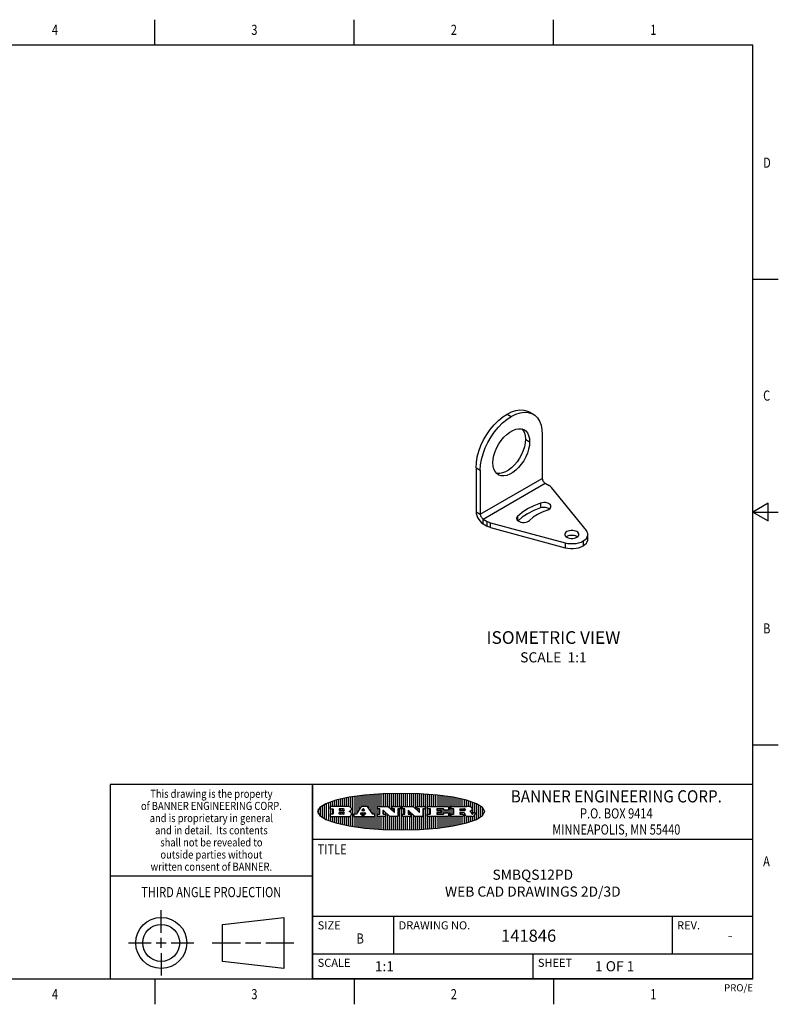
# Model space of a CAD drawing. Units: inches. Extents: x 0.4 to 16.6, y 0.6 to 10.4.
# Drawn here: x 9.1 to 16.6, y 0.6 to 10.4 of the extents above; entities that cross this region are included whole.
import ezdxf
from ezdxf.enums import TextEntityAlignment as Align

# ---------------------------------------------------------------- set-up
doc = ezdxf.new("R2010")
doc.units = ezdxf.units.IN
doc.header["$LTSCALE"] = 0.935
doc.header["$MEASUREMENT"] = 0
doc.layers.get('0').update_dxf_attribs({"linetype": 'CONTINUOUS'})
doc.layers.add('AXIS_COSMETIC_THREADS', color=7, linetype='CONTINUOUS')
doc.layers.add('NOTES', color=7, linetype='CONTINUOUS')

# ---------------------------------------------------------------- blocks, each defined once
blk = doc.blocks.new('BANNER_LOGO_TITLEBLOCK_BL0', base_point=(12.9047, 2.5404))
at = {"color": 2, "linetype": 'CONTINUOUS'}
for p, q in [((12.1887, 2.4511), (12.1887, 2.6297)), ((12.2087, 2.592), (12.2087, 2.6372)), ((12.2287, 2.592), (12.2287, 2.6435)), ((12.2487, 2.592), (12.2487, 2.6497)), ((12.2687, 2.592), (12.2687, 2.655)), ((12.2887, 2.592), (12.2887, 2.6603)), ((12.3087, 2.592), (12.3087, 2.6649)), ((12.3287, 2.592), (12.3287, 2.6694)), ((12.3487, 2.592), (12.3487, 2.6734)), ((12.3687, 2.592), (12.3687, 2.6773)), ((12.3887, 2.5896), (12.3887, 2.681)), ((12.4087, 2.5791), (12.4087, 2.6843)), ((12.4287, 2.3932), (12.4287, 2.6876)), ((12.4487, 2.516), (12.4487, 2.6904)), ((12.4687, 2.5238), (12.4687, 2.6929)), ((12.4887, 2.5553), (12.4887, 2.6954)), ((12.5087, 2.5869), (12.5087, 2.698)), ((12.5287, 2.592), (12.5287, 2.7005)), ((12.5487, 2.592), (12.5487, 2.703)), ((12.5687, 2.592), (12.5687, 2.7048)), ((12.5887, 2.566), (12.5887, 2.7064)), ((12.6087, 2.5351), (12.6087, 2.7081)), ((12.6287, 2.516), (12.6287, 2.7097)), ((12.6487, 2.3694), (12.6487, 2.7114)), ((12.6687, 2.3677), (12.6687, 2.713)), ((12.6887, 2.592), (12.6887, 2.7142)), ((12.7087, 2.592), (12.7087, 2.7151)), ((12.7287, 2.592), (12.7287, 2.716)), ((12.7487, 2.592), (12.7487, 2.7169)), ((12.7687, 2.592), (12.7687, 2.7178)), ((12.7887, 2.5778), (12.7887, 2.7186)), ((12.8087, 2.5587), (12.8087, 2.7194)), ((12.8287, 2.592), (12.8287, 2.7196)), ((12.8487, 2.592), (12.8487, 2.7198)), ((12.8687, 2.592), (12.8687, 2.7199)), ((12.8887, 2.592), (12.8887, 2.7201)), ((12.9087, 2.3605), (12.9087, 2.7203)), ((12.9287, 2.592), (12.9287, 2.7205)), ((12.9487, 2.592), (12.9487, 2.7203)), ((12.9687, 2.592), (12.9687, 2.7197)), ((12.9887, 2.592), (12.9887, 2.7192)), ((13.0087, 2.592), (13.0087, 2.7187)), ((13.0287, 2.5857), (13.0287, 2.7181)), ((13.0487, 2.5666), (13.0487, 2.7176)), ((13.0687, 2.592), (13.0687, 2.7171)), ((13.0887, 2.592), (13.0887, 2.7159)), ((13.1087, 2.592), (13.1087, 2.7146)), ((13.1287, 2.592), (13.1287, 2.7133)), ((13.1487, 2.3687), (13.1487, 2.7121)), ((13.1687, 2.592), (13.1687, 2.7108)), ((13.1887, 2.592), (13.1887, 2.7095)), ((13.2087, 2.592), (13.2087, 2.7078)), ((13.2287, 2.592), (13.2287, 2.7057)), ((13.2487, 2.592), (13.2487, 2.7036)), ((13.2687, 2.592), (13.2687, 2.7016)), ((13.2887, 2.592), (13.2887, 2.6995)), ((13.3087, 2.592), (13.3087, 2.6974)), ((13.3287, 2.592), (13.3287, 2.6948)), ((13.3487, 2.592), (13.3487, 2.6918)), ((13.3687, 2.592), (13.3687, 2.6888)), ((13.3887, 2.395), (13.3887, 2.6858)), ((13.4087, 2.592), (13.4087, 2.6827)), ((13.4287, 2.592), (13.4287, 2.6796)), ((13.4487, 2.592), (13.4487, 2.6757)), ((13.4687, 2.592), (13.4687, 2.6719)), ((13.4887, 2.592), (13.4887, 2.6676)), ((13.5087, 2.592), (13.5087, 2.663)), ((13.5287, 2.592), (13.5287, 2.6582)), ((13.5487, 2.592), (13.5487, 2.6529)), ((13.5687, 2.5907), (13.5687, 2.6473)), ((13.5887, 2.5862), (13.5887, 2.641)), ((13.6087, 2.5166), (13.6087, 2.6342)), ((13.6287, 2.5301), (13.6287, 2.6266)), ((12.0887, 2.5144), (12.0887, 2.5663)), ((12.1087, 2.4934), (12.1087, 2.5873)), ((12.1287, 2.4795), (12.1287, 2.6013)), ((12.1487, 2.4683), (12.1487, 2.6124)), ((12.1687, 2.4591), (12.1687, 2.6217)), ((12.203, 2.5896), (12.203, 2.5698)), ((12.3716, 2.592), (12.2055, 2.592)), ((12.2055, 2.5673), (12.2294, 2.5673)), ((12.2087, 2.516), (12.2087, 2.5673)), ((12.2287, 2.516), (12.2287, 2.5673)), ((12.2319, 2.5648), (12.2319, 2.5185)), ((12.2924, 2.5648), (12.2924, 2.5524)), ((12.2924, 2.5185), (12.2924, 2.5308)), ((12.3363, 2.5673), (12.2949, 2.5673)), ((12.2949, 2.55), (12.3363, 2.55)), ((12.2949, 2.5333), (12.3363, 2.5333)), ((12.3087, 2.55), (12.3087, 2.5673)), ((12.3087, 2.516), (12.3087, 2.5333)), ((12.3287, 2.55), (12.3287, 2.5673)), ((12.3287, 2.516), (12.3287, 2.5333)), ((12.3908, 2.5411), (12.399, 2.5459)), ((12.4008, 2.5375), (12.3908, 2.5411)), ((12.4087, 2.5326), (12.4087, 2.5537)), ((12.5112, 2.5909), (12.4644, 2.5171)), ((12.5111, 2.5296), (12.546, 2.5296)), ((12.5705, 2.592), (12.5133, 2.592)), ((12.5246, 2.5656), (12.5175, 2.5544)), ((12.5196, 2.5506), (12.5402, 2.5506)), ((12.5329, 2.5667), (12.5267, 2.5667)), ((12.5287, 2.5506), (12.5287, 2.5667)), ((12.5287, 2.3803), (12.5287, 2.5296)), ((12.5422, 2.5544), (12.535, 2.5656)), ((12.6203, 2.5171), (12.5726, 2.5909)), ((12.6699, 2.5698), (12.6699, 2.5896)), ((12.6723, 2.592), (12.7728, 2.592)), ((12.691, 2.5673), (12.6723, 2.5673)), ((12.6887, 2.516), (12.6887, 2.5673)), ((12.6935, 2.5185), (12.6935, 2.5648)), ((12.7252, 2.5505), (12.7252, 2.5185)), ((12.7287, 2.516), (12.7287, 2.5528)), ((12.7927, 2.4919), (12.7294, 2.5523)), ((12.7487, 2.5159), (12.7487, 2.5339)), ((12.7745, 2.5913), (12.8345, 2.5341)), ((12.815, 2.5698), (12.815, 2.5896)), ((12.8175, 2.592), (12.8915, 2.592)), ((12.8362, 2.5673), (12.8175, 2.5673)), ((12.8287, 2.5397), (12.8287, 2.5673)), ((12.8387, 2.5359), (12.8387, 2.5648)), ((12.8711, 2.5648), (12.8711, 2.4937)), ((12.8915, 2.5673), (12.8735, 2.5673)), ((12.8887, 2.3606), (12.8887, 2.5673)), ((12.8939, 2.5896), (12.8939, 2.5698)), ((12.9181, 2.5698), (12.9181, 2.5896)), ((12.9206, 2.592), (13.0211, 2.592)), ((12.9392, 2.5673), (12.9206, 2.5673)), ((12.9287, 2.516), (12.9287, 2.5673)), ((12.9417, 2.5185), (12.9417, 2.5648)), ((12.9735, 2.5505), (12.9735, 2.5185)), ((13.0409, 2.4919), (12.9776, 2.5523)), ((12.9887, 2.516), (12.9887, 2.5418)), ((13.0228, 2.5913), (13.0828, 2.5341)), ((13.0633, 2.5698), (13.0633, 2.5896)), ((13.0657, 2.592), (13.1397, 2.592)), ((13.0845, 2.5673), (13.0657, 2.5673)), ((13.0687, 2.5475), (13.0687, 2.5673)), ((13.087, 2.5359), (13.087, 2.5648)), ((13.1193, 2.5648), (13.1193, 2.4937)), ((13.1397, 2.5673), (13.1218, 2.5673)), ((13.1287, 2.3674), (13.1287, 2.5673)), ((13.1422, 2.5896), (13.1422, 2.5698)), ((13.1648, 2.5698), (13.1648, 2.5896)), ((13.1673, 2.592), (13.3691, 2.592)), ((13.1912, 2.5673), (13.1673, 2.5673)), ((13.1687, 2.516), (13.1687, 2.5673)), ((13.1887, 2.516), (13.1887, 2.5673)), ((13.1937, 2.5185), (13.1937, 2.5648)), ((13.2558, 2.5648), (13.2558, 2.5533)), ((13.2558, 2.53), (13.2558, 2.5185)), ((13.3223, 2.5673), (13.2583, 2.5673)), ((13.2583, 2.5508), (13.2934, 2.5508)), ((13.2934, 2.5325), (13.2583, 2.5325)), ((13.2687, 2.5508), (13.2687, 2.5673)), ((13.2687, 2.516), (13.2687, 2.5325)), ((13.2887, 2.5508), (13.2887, 2.5673)), ((13.2887, 2.516), (13.2887, 2.5325)), ((13.2959, 2.5483), (13.2959, 2.535)), ((13.3087, 2.516), (13.3087, 2.5673)), ((13.3248, 2.5566), (13.3248, 2.5648)), ((13.3691, 2.5541), (13.3272, 2.5541)), ((13.3282, 2.5292), (13.3705, 2.5292)), ((13.3287, 2.5292), (13.3287, 2.5541)), ((13.3487, 2.5292), (13.3487, 2.5541)), ((13.3687, 2.5292), (13.3687, 2.5541)), ((13.3716, 2.5896), (13.3716, 2.5566)), ((13.397, 2.5698), (13.397, 2.5896)), ((13.3994, 2.592), (13.549, 2.592)), ((13.4222, 2.5673), (13.3994, 2.5673)), ((13.4087, 2.516), (13.4087, 2.5673)), ((13.4247, 2.5185), (13.4247, 2.5648)), ((13.4859, 2.5521), (13.4859, 2.5648)), ((13.4883, 2.5673), (13.5251, 2.5673)), ((13.5223, 2.5496), (13.4883, 2.5496)), ((13.516, 2.5306), (13.4883, 2.5306)), ((13.4887, 2.5496), (13.4887, 2.5673)), ((13.4887, 2.516), (13.4887, 2.5306)), ((13.5087, 2.5496), (13.5087, 2.5673)), ((13.5087, 2.516), (13.5087, 2.5306)), ((13.5287, 2.5505), (13.5287, 2.5669)), ((13.5887, 2.5392), (13.5887, 2.5454)), ((13.6171, 2.5301), (13.6293, 2.5301)), ((13.6487, 2.4628), (13.6487, 2.618)), ((13.6687, 2.4726), (13.6687, 2.6082)), ((13.6887, 2.4844), (13.6887, 2.5964)), ((13.7087, 2.5004), (13.7087, 2.5803)), ((13.7287, 2.5351), (13.7287, 2.5457)), ((12.203, 2.5135), (12.203, 2.4937)), ((12.2294, 2.516), (12.2055, 2.516)), ((12.2055, 2.4912), (12.382, 2.4912)), ((12.2087, 2.4436), (12.2087, 2.4912)), ((12.2287, 2.4373), (12.2287, 2.4912)), ((12.2487, 2.4311), (12.2487, 2.4912)), ((12.2687, 2.4257), (12.2687, 2.4912)), ((12.2887, 2.4205), (12.2887, 2.4912)), ((12.3363, 2.516), (12.2949, 2.516)), ((12.3087, 2.4159), (12.3087, 2.4912)), ((12.3287, 2.4113), (12.3287, 2.4912)), ((12.3487, 2.4073), (12.3487, 2.4912)), ((12.3687, 2.4035), (12.3687, 2.4912)), ((12.3887, 2.3997), (12.3887, 2.4921)), ((12.4087, 2.3965), (12.4087, 2.5014)), ((12.437, 2.5135), (12.437, 2.4937)), ((12.4623, 2.516), (12.4395, 2.516)), ((12.4395, 2.4912), (12.5169, 2.4912)), ((12.4487, 2.3904), (12.4487, 2.4912)), ((12.4687, 2.3879), (12.4687, 2.4912)), ((12.4887, 2.3853), (12.4887, 2.4912)), ((12.5035, 2.5198), (12.509, 2.5285)), ((12.5169, 2.516), (12.5056, 2.516)), ((12.5087, 2.516), (12.5087, 2.528)), ((12.5087, 2.3828), (12.5087, 2.4912)), ((12.5193, 2.4937), (12.5193, 2.5135)), ((12.5347, 2.5135), (12.5347, 2.4937)), ((12.5516, 2.516), (12.5372, 2.516)), ((12.5372, 2.4912), (12.6424, 2.4912)), ((12.5481, 2.5285), (12.5537, 2.5198)), ((12.5487, 2.516), (12.5487, 2.5275)), ((12.5487, 2.3778), (12.5487, 2.4912)), ((12.5687, 2.376), (12.5687, 2.4912)), ((12.5887, 2.3743), (12.5887, 2.4912)), ((12.6087, 2.3727), (12.6087, 2.4912)), ((12.6424, 2.516), (12.6224, 2.516)), ((12.6287, 2.371), (12.6287, 2.4912)), ((12.6449, 2.4937), (12.6449, 2.5135)), ((12.6699, 2.4937), (12.6699, 2.5135)), ((12.6723, 2.516), (12.691, 2.516)), ((12.748, 2.4912), (12.6723, 2.4912)), ((12.6887, 2.3666), (12.6887, 2.4912)), ((12.7087, 2.3657), (12.7087, 2.4912)), ((12.7277, 2.516), (12.748, 2.516)), ((12.7287, 2.3648), (12.7287, 2.4912)), ((12.7487, 2.3639), (12.7487, 2.4913)), ((12.7505, 2.5135), (12.7505, 2.4937)), ((12.7687, 2.363), (12.7687, 2.5148)), ((12.7887, 2.3621), (12.7887, 2.4957)), ((12.8686, 2.4912), (12.7944, 2.4912)), ((12.8087, 2.3613), (12.8087, 2.4912)), ((12.8287, 2.3612), (12.8287, 2.4912)), ((12.8487, 2.361), (12.8487, 2.4912)), ((12.8687, 2.3608), (12.8687, 2.4912)), ((12.9181, 2.4937), (12.9181, 2.5135)), ((12.9206, 2.516), (12.9392, 2.516)), ((12.9963, 2.4912), (12.9206, 2.4912)), ((12.9287, 2.3603), (12.9287, 2.4912)), ((12.9487, 2.3605), (12.9487, 2.4912)), ((12.9687, 2.361), (12.9687, 2.4912)), ((12.9759, 2.516), (12.9963, 2.516)), ((12.9887, 2.3616), (12.9887, 2.4912)), ((12.9987, 2.5135), (12.9987, 2.4937)), ((13.0087, 2.3621), (13.0087, 2.5227)), ((13.0287, 2.3626), (13.0287, 2.5036)), ((13.1168, 2.4912), (13.0426, 2.4912)), ((13.0487, 2.3631), (13.0487, 2.4912)), ((13.0687, 2.3637), (13.0687, 2.4912)), ((13.0887, 2.3649), (13.0887, 2.4912)), ((13.1087, 2.3662), (13.1087, 2.4912)), ((13.1648, 2.4937), (13.1648, 2.5135)), ((13.1673, 2.516), (13.1912, 2.516)), ((13.3705, 2.4912), (13.1673, 2.4912)), ((13.1687, 2.37), (13.1687, 2.4912)), ((13.1887, 2.3712), (13.1887, 2.4912)), ((13.2087, 2.373), (13.2087, 2.4912)), ((13.2287, 2.375), (13.2287, 2.4912)), ((13.2487, 2.3771), (13.2487, 2.4912)), ((13.2583, 2.516), (13.3233, 2.516)), ((13.2687, 2.3792), (13.2687, 2.4912)), ((13.2887, 2.3813), (13.2887, 2.4912)), ((13.3087, 2.3833), (13.3087, 2.4912)), ((13.3257, 2.5185), (13.3257, 2.5267)), ((13.3287, 2.386), (13.3287, 2.4912)), ((13.3487, 2.389), (13.3487, 2.4912)), ((13.3687, 2.392), (13.3687, 2.4912)), ((13.373, 2.5267), (13.373, 2.4937)), ((13.397, 2.4937), (13.397, 2.5135)), ((13.3994, 2.516), (13.4222, 2.516)), ((13.513, 2.4912), (13.3994, 2.4912)), ((13.4087, 2.398), (13.4087, 2.4912)), ((13.4287, 2.4011), (13.4287, 2.4912)), ((13.4487, 2.405), (13.4487, 2.4912)), ((13.4687, 2.4089), (13.4687, 2.4912)), ((13.4859, 2.5281), (13.4859, 2.5184)), ((13.4883, 2.516), (13.513, 2.516)), ((13.4887, 2.4132), (13.4887, 2.4912)), ((13.5087, 2.4177), (13.5087, 2.4912)), ((13.5155, 2.5135), (13.5155, 2.4937)), ((13.5287, 2.4225), (13.5287, 2.527)), ((13.5376, 2.5093), (13.5358, 2.5153)), ((13.5487, 2.4279), (13.5487, 2.4937)), ((13.6043, 2.4912), (13.5569, 2.4912)), ((13.5687, 2.4335), (13.5687, 2.4912)), ((13.5887, 2.4398), (13.5887, 2.4912)), ((13.6053, 2.5164), (13.6064, 2.5164)), ((13.6087, 2.4466), (13.6087, 2.4919)), ((13.6147, 2.525), (13.6147, 2.5276)), ((13.6287, 2.4541), (13.6287, 2.5062)), ((13.6317, 2.5276), (13.6317, 2.5161))]:
    blk.add_line(p, q, dxfattribs=at)
blk.add_lwpolyline([(12.0797, 2.5404), (12.1, 2.5006), (12.1616, 2.462), (12.259, 2.4281), (12.3911, 2.3993), (12.5462, 2.378), (12.7226, 2.3645), (12.9047, 2.3601), (13.0867, 2.3645), (13.2631, 2.378), (13.4182, 2.3993), (13.5503, 2.4281), (13.6477, 2.462), (13.7093, 2.5006), (13.7297, 2.5404), (13.7093, 2.5802), (13.6477, 2.6187), (13.5503, 2.6526), (13.4182, 2.6815), (13.2631, 2.7028), (13.0867, 2.7163), (12.9047, 2.7207), (12.7226, 2.7163), (12.5462, 2.7028), (12.3911, 2.6815), (12.259, 2.6526), (12.1616, 2.6187), (12.1, 2.5802), (12.0797, 2.5404)], dxfattribs=at)
for centre, radius, start, end in [((12.2055, 2.5896), 0.00247, 89.99996, 180.00004), ((12.2055, 2.5698), 0.00247, 179.99996, 270.00004), ((12.2294, 2.5648), 0.00247, 359.99996, 90.00004), ((12.2949, 2.5648), 0.00247, 89.99996, 180.00004), ((12.2949, 2.5524), 0.00247, 179.99996, 270.00004), ((12.2949, 2.5308), 0.00247, 89.99996, 180.00004), ((12.3363, 2.5586), 0.00866, 270, 90), ((12.3363, 2.5246), 0.00866, 270, 90), ((12.3716, 2.5303), 0.0617, 59.53856, 90.0051), ((12.3772, 2.5827), 0.0428, 300.69905, 319.05918), ((12.3932, 2.5167), 0.0222, 4.07934, 69.83433), ((12.3922, 2.5632), 0.0229, 20.65639, 62.33169), ((12.3972, 2.5666), 0.0172, 315.91451, 16.00491), ((12.5111, 2.5271), 0.00248, 89.99837, 147.60217), ((12.5133, 2.5896), 0.00248, 89.99837, 147.60217), ((12.5196, 2.553), 0.00248, 147.60633, 270.00253), ((12.5267, 2.5643), 0.00248, 89.99837, 147.60217), ((12.5329, 2.5643), 0.00248, 32.89594, 89.98751), ((12.5402, 2.553), 0.00248, 270.00049, 32.90898), ((12.546, 2.5271), 0.00248, 32.89594, 89.98751), ((12.5705, 2.5896), 0.00247, 32.91722, 90.00879), ((12.6723, 2.5896), 0.00247, 89.99996, 180.00004), ((12.6723, 2.5698), 0.00247, 179.99996, 270.00004), ((12.691, 2.5648), 0.00247, 359.99996, 90.00004), ((12.7277, 2.5505), 0.00248, 46.34613, 180.00146), ((12.7728, 2.5896), 0.00247, 46.3478, 90.00312), ((12.8175, 2.5896), 0.00247, 89.99996, 180.00004), ((12.8175, 2.5698), 0.00247, 179.99996, 270.00004), ((12.8362, 2.5359), 0.00248, 226.34613, 0.00146), ((12.8362, 2.5648), 0.00247, 359.99996, 90.00004), ((12.8735, 2.5648), 0.00247, 89.99996, 180.00004), ((12.8915, 2.5896), 0.00247, 359.99996, 90.00004), ((12.8915, 2.5698), 0.00247, 269.99996, 0.00004), ((12.9206, 2.5896), 0.00247, 89.99996, 180.00004), ((12.9206, 2.5698), 0.00247, 179.99996, 270.00004), ((12.9392, 2.5648), 0.00247, 359.99996, 90.00004), ((12.9759, 2.5505), 0.00248, 46.34613, 180.00146), ((13.0211, 2.5896), 0.00247, 46.3478, 90.00312), ((13.0657, 2.5896), 0.00247, 89.99996, 180.00004), ((13.0657, 2.5698), 0.00247, 179.99996, 270.00004), ((13.0845, 2.5359), 0.00248, 226.34613, 0.00146), ((13.0845, 2.5648), 0.00247, 359.99996, 90.00004), ((13.1218, 2.5648), 0.00247, 89.99996, 180.00004), ((13.1397, 2.5896), 0.00247, 359.99996, 90.00004), ((13.1397, 2.5698), 0.00247, 269.99996, 0.00004), ((13.1673, 2.5896), 0.00247, 89.99996, 180.00004), ((13.1673, 2.5698), 0.00247, 179.99996, 270.00004), ((13.1912, 2.5648), 0.00247, 359.99996, 90.00004), ((13.2583, 2.5648), 0.00247, 89.99996, 180.00004), ((13.2583, 2.5533), 0.00247, 179.99996, 270.00004), ((13.2583, 2.53), 0.00247, 89.99996, 180.00004), ((13.2934, 2.5483), 0.00247, 359.99996, 90.00004), ((13.2934, 2.535), 0.00247, 269.99996, 0.00004), ((13.3223, 2.5648), 0.00247, 359.99996, 90.00004), ((13.3272, 2.5566), 0.00247, 179.99996, 270.00004), ((13.3282, 2.5267), 0.00247, 89.99996, 180.00004), ((13.3691, 2.5896), 0.00247, 359.99996, 90.00004), ((13.3691, 2.5566), 0.00247, 269.99996, 0.00004), ((13.3705, 2.5267), 0.00247, 359.99996, 90.00004), ((13.3994, 2.5896), 0.00247, 89.99996, 180.00004), ((13.3994, 2.5698), 0.00247, 179.99996, 270.00004), ((13.4222, 2.5648), 0.00247, 359.99996, 90.00004), ((13.4883, 2.5648), 0.00247, 89.99996, 180.00004), ((13.4883, 2.5521), 0.00247, 179.99996, 270.00004), ((13.4883, 2.5281), 0.00247, 89.99996, 180.00004), ((13.5161, 2.5062), 0.0244, 63.3666, 90.39377), ((13.522, 2.575), 0.0254, 270.73275, 290.44189), ((13.5236, 2.5388), 0.0285, 70.38349, 86.89227), ((13.5239, 2.5707), 0.0207, 289.68834, 306.41849), ((13.5285, 2.5519), 0.0146, 54.6746, 71.16606), ((13.5295, 2.5629), 0.0111, 306.75841, 320.45022), ((13.5336, 2.5587), 0.00603, 20.90556, 56.78517), ((13.5337, 2.5597), 0.00581, 318.85153, 353.64223), ((13.5349, 2.5594), 0.00458, 355.62354, 18.99427), ((13.5464, 2.4095), 0.1826, 79.86185, 89.16409), ((13.5727, 2.5503), 0.0393, 59.12021, 81.47302), ((13.552, 2.6153), 0.0789, 292.90616, 305.25747), ((13.5283, 2.4386), 0.1173, 58.61477, 62.37372), ((13.5761, 2.5167), 0.0257, 39.38043, 59.03611), ((13.5783, 2.5567), 0.031, 34.75409, 62.0879), ((13.575, 2.5167), 0.0266, 20.36309, 37.97271), ((13.5823, 2.572), 0.0261, 305.63738, 329.97276), ((13.59, 2.5652), 0.0165, 1.54845, 33.50332), ((13.5933, 2.5654), 0.0132, 331.151, 1.2054), ((13.6171, 2.5276), 0.00247, 89.99996, 180.00004), ((13.6293, 2.5276), 0.00247, 359.99996, 90.00004), ((12.2055, 2.5135), 0.00247, 89.99996, 180.00004), ((12.2055, 2.4937), 0.00247, 179.99996, 270.00004), ((12.2294, 2.5185), 0.00247, 269.99996, 0.00004), ((12.2949, 2.5185), 0.00247, 179.99996, 270.00004), ((12.3792, 2.5396), 0.0485, 273.21764, 303.07491), ((12.3941, 2.5169), 0.0213, 303.04882, 355.72631), ((12.4, 2.5169), 0.0154, 354.04545, 5.1878), ((12.4395, 2.5135), 0.00247, 89.99996, 180.00004), ((12.4395, 2.4937), 0.00247, 179.99996, 270.00004), ((12.4623, 2.5185), 0.00248, 269.99837, 327.60217), ((12.5056, 2.5185), 0.00248, 147.60633, 270.00253), ((12.5169, 2.5135), 0.00247, 359.99996, 90.00004), ((12.5169, 2.4937), 0.00247, 269.99996, 0.00004), ((12.5372, 2.5135), 0.00247, 89.99996, 180.00004), ((12.5372, 2.4937), 0.00247, 179.99996, 270.00004), ((12.5516, 2.5185), 0.00248, 270.00049, 32.90898), ((12.6224, 2.5185), 0.00247, 212.90564, 269.99721), ((12.6424, 2.5135), 0.00247, 359.99996, 90.00004), ((12.6424, 2.4937), 0.00247, 269.99996, 0.00004), ((12.6723, 2.5135), 0.00247, 89.99996, 180.00004), ((12.6723, 2.4937), 0.00247, 179.99996, 270.00004), ((12.691, 2.5185), 0.00247, 269.99996, 0.00004), ((12.7277, 2.5185), 0.00247, 179.99996, 270.00004), ((12.748, 2.5135), 0.00247, 359.99996, 90.00004), ((12.748, 2.4937), 0.00247, 269.99996, 0.00004), ((12.7944, 2.4937), 0.00248, 226.35937, 270.01469), ((12.8686, 2.4937), 0.00247, 269.99996, 0.00004), ((12.9206, 2.5135), 0.00247, 89.99996, 180.00004), ((12.9206, 2.4937), 0.00247, 179.99996, 270.00004), ((12.9392, 2.5185), 0.00247, 269.99996, 0.00004), ((12.9759, 2.5185), 0.00247, 179.99996, 270.00004), ((12.9963, 2.5135), 0.00247, 359.99996, 90.00004), ((12.9963, 2.4937), 0.00247, 269.99996, 0.00004), ((13.0426, 2.4937), 0.00247, 226.3478, 270.00312), ((13.1168, 2.4937), 0.00247, 269.99996, 0.00004), ((13.1673, 2.5135), 0.00247, 89.99996, 180.00004), ((13.1673, 2.4937), 0.00247, 179.99996, 270.00004), ((13.1912, 2.5185), 0.00247, 269.99996, 0.00004), ((13.2583, 2.5185), 0.00247, 179.99996, 270.00004), ((13.3233, 2.5185), 0.00247, 269.99996, 0.00004), ((13.3705, 2.4937), 0.00247, 269.99996, 0.00004), ((13.3994, 2.5135), 0.00247, 89.99996, 180.00004), ((13.3994, 2.4937), 0.00247, 179.99996, 270.00004), ((13.4222, 2.5185), 0.00247, 269.99996, 0.00004), ((13.4883, 2.5184), 0.00247, 179.99996, 270.00004), ((13.513, 2.5135), 0.00247, 359.99996, 90.00004), ((13.513, 2.4937), 0.00247, 269.99996, 0.00004), ((13.5202, 2.5145), 0.0151, 24.09826, 63.03695), ((13.4974, 2.5055), 0.0396, 14.32011, 22.49847), ((13.5807, 2.5212), 0.0447, 195.53159, 204.76244), ((13.5608, 2.5144), 0.0239, 209.82476, 235.12551), ((13.5577, 2.5085), 0.0173, 232.47135, 267.33819), ((13.5571, 2.5095), 0.0459, 15.67403, 20.99173), ((13.6157, 2.5251), 0.0147, 192.70545, 206.05949), ((13.6072, 2.5209), 0.00524, 205.52321, 227.50549), ((13.6055, 2.5191), 0.00273, 228.51176, 266.14858), ((13.6036, 2.5111), 0.0199, 271.85866, 289.41313), ((13.6063, 2.5296), 0.0132, 270.2662, 281.24049), ((13.6075, 2.5239), 0.00739, 280.82882, 305.08375), ((13.5979, 2.5287), 0.0384, 288.76568, 309.61043), ((13.6079, 2.523), 0.00646, 306.50862, 340.21624), ((13.6027, 2.5248), 0.0119, 340.78839, 1.16915), ((13.6049, 2.5211), 0.0281, 308.50718, 332.24007), ((13.6142, 2.5162), 0.0176, 332.22791, 359.65955)]:
    blk.add_arc(centre, radius, start, end, dxfattribs=at)

msp = doc.modelspace()

# ---------------------------------------------------------------- linework, layer by layer
at = {"color": 2, "linetype": 'CONTINUOUS'}
for p, q in [((10.47, 10.112), (10.47, 10.362)), ((12.44, 10.112), (12.44, 10.362)), ((14.41, 10.112), (14.41, 10.362)), ((16.38, 10.112), (0.62, 10.112)), ((16.38, 0.887), (16.38, 10.112)), ((16.38, 7.7995), (16.63, 7.7995)), ((16.53, 5.5861), (16.38, 5.4995)), ((16.53, 5.4129), (16.53, 5.5861)), ((16.38, 5.4995), (16.63, 5.4995)), ((16.38, 5.4995), (16.53, 5.4129)), ((16.38, 3.1995), (16.63, 3.1995)), ((16.38, 2.807), (10.03, 2.807)), ((10.03, 2.807), (10.03, 0.887)), ((16.38, 2.807), (12.03, 2.807)), ((12.03, 0.887), (12.03, 2.807)), ((16.38, 0.887), (16.38, 2.807)), ((12.03, 2.267), (16.38, 2.267)), ((10.03, 1.907), (12.03, 1.907)), ((12.03, 1.507), (16.38, 1.507)), ((12.83, 1.507), (12.83, 1.137)), ((15.58, 1.507), (15.58, 1.137)), ((12.03, 1.137), (16.38, 1.137)), ((14.205, 1.137), (14.205, 0.887)), ((0.62, 0.887), (16.38, 0.887)), ((10.47, 0.887), (10.47, 0.637)), ((16.38, 0.887), (12.03, 0.887)), ((12.44, 0.887), (12.44, 0.637)), ((14.41, 0.887), (14.41, 0.637))]:
    msp.add_line(p, q, dxfattribs=at)
at = {"color": 9, "linetype": 'CONTINUOUS'}
for p, q in [((13.6864, 5.4784), (14.2988, 5.832)), ((13.7142, 5.4302), (14.3267, 5.7838)), ((13.6446, 5.5026), (13.6864, 5.4784)), ((13.7142, 5.382), (13.7142, 5.4302)), ((13.7544, 5.3588), (13.7544, 5.407)), ((13.788, 5.3452), (13.788, 5.3934))]:
    msp.add_line(p, q, dxfattribs=at)
at = {"color": 7, "linetype": 'CONTINUOUS'}
for p, q in [((14.3267, 5.7838), (14.3669, 5.7606)), ((14.7339, 5.316), (14.3904, 5.7412)), ((13.7142, 5.4302), (13.7544, 5.407)), ((13.788, 5.3934), (14.5246, 5.1951)), ((10.5343, 1.3433), (10.5343, 1.5654)), ((11.139, 1.426), (11.7453, 1.4954)), ((11.7453, 1.4954), (11.7453, 0.9912)), ((11.139, 1.0606), (11.139, 1.426)), ((10.5343, 1.1933), (10.5343, 1.2933)), ((10.2122, 1.2433), (10.4343, 1.2433)), ((10.4843, 1.2433), (10.5843, 1.2433)), ((10.6343, 1.2433), (10.8564, 1.2433)), ((11.039, 1.2433), (11.3171, 1.2433)), ((11.3671, 1.2433), (11.5172, 1.2433)), ((11.5672, 1.2433), (11.8453, 1.2433)), ((10.5343, 1.1433), (10.5343, 0.9212)), ((11.7453, 0.9912), (11.139, 1.0606))]:
    msp.add_line(p, q, dxfattribs=at)
at = {"color": 3, "linetype": 'CONTINUOUS'}
for p, q in [((13.7142, 5.382), (13.7544, 5.3588)), ((13.788, 5.3452), (14.5246, 5.1469))]:
    msp.add_line(p, q, dxfattribs=at)
at = {"color": 1, "linetype": 'CONTINUOUS'}
msp.add_line((12.03, 2.807), (12.03, 0.887), dxfattribs=at)
at = {"color": 7, "linetype": 'CONTINUOUS'}
for points in [[(14.2988, 5.832), (14.2995, 5.8245), (14.3016, 5.8165), (14.3049, 5.8085), (14.3093, 5.8009), (14.3146, 5.794), (14.3205, 5.7882), (14.3267, 5.7838)], [(14.3904, 5.7412), (14.3839, 5.7482), (14.376, 5.7547), (14.3669, 5.7606)], [(13.6864, 5.4784), (13.6871, 5.4709), (13.6891, 5.4629), (13.6925, 5.4549), (13.6969, 5.4473), (13.7021, 5.4404), (13.708, 5.4346), (13.7142, 5.4302)], [(13.7544, 5.407), (13.7647, 5.4017), (13.7759, 5.3972), (13.788, 5.3934)]]:
    msp.add_lwpolyline(points, dxfattribs=at)
at = {"color": 3, "linetype": 'CONTINUOUS'}
for points in [[(13.6446, 5.5026), (13.6464, 5.4837), (13.6515, 5.4637), (13.6598, 5.4437), (13.6708, 5.4246), (13.684, 5.4074), (13.6987, 5.393), (13.7142, 5.382)], [(13.788, 5.3452), (13.7759, 5.349), (13.7647, 5.3535), (13.7544, 5.3588)]]:
    msp.add_lwpolyline(points, dxfattribs=at)
at = {"color": 7, "linetype": 'CONTINUOUS'}
for radius in [0.2521, 0.1827]:
    msp.add_circle((10.5343, 1.2433), radius, dxfattribs=at)
at = {"layer": 'AXIS_COSMETIC_THREADS', "color": 9, "linetype": 'CONTINUOUS'}
for p, q in [((13.9509, 6.4669), (13.9926, 6.4428)), ((14.1318, 6.2178), (14.1736, 6.1937)), ((13.6446, 5.9365), (13.6864, 5.9124)), ((14.2811, 5.5876), (14.2811, 5.5394)), ((14.0541, 5.4565), (14.0541, 5.4172)), ((14.5246, 5.1951), (14.5246, 5.1469)), ((14.7025, 5.2133), (14.7025, 5.165))]:
    msp.add_line(p, q, dxfattribs=at)
at = {"layer": 'AXIS_COSMETIC_THREADS', "color": 7, "linetype": 'CONTINUOUS'}
for p, q in [((14.2091, 6.4643), (14.1674, 6.4884)), ((14.2988, 6.266), (14.2988, 5.832)), ((13.6864, 5.9124), (13.6864, 5.4784)), ((14.7486, 5.2293), (14.7486, 5.2775))]:
    msp.add_line(p, q, dxfattribs=at)
at = {"layer": 'AXIS_COSMETIC_THREADS', "color": 3, "linetype": 'CONTINUOUS'}
for p, q in [((13.6446, 5.9365), (13.6446, 5.5026)), ((14.5424, 5.2574), (14.5369, 5.2534))]:
    msp.add_line(p, q, dxfattribs=at)
for points in [[(13.6446, 5.9365), (13.6477, 5.9887), (13.657, 6.0433), (13.6723, 6.0994), (13.6932, 6.1558), (13.7194, 6.2113), (13.7503, 6.2648), (13.7853, 6.3152), (13.8237, 6.3615), (13.8646, 6.4028), (13.9073, 6.4382), (13.9509, 6.4669)], [(13.9509, 6.4669), (13.9944, 6.4885), (14.0371, 6.5024), (14.0781, 6.5084), (14.1164, 6.5064), (14.1514, 6.4963), (14.1674, 6.4884)], [(14.0977, 6.3193), (14.11, 6.3047), (14.122, 6.28), (14.1293, 6.2508), (14.1318, 6.2178)], [(14.1318, 6.2178), (14.1293, 6.182), (14.122, 6.1443), (14.11, 6.1058), (14.0936, 6.0674), (14.0734, 6.0304), (14.0498, 5.9955), (14.0235, 5.9639), (13.9953, 5.9364), (13.9658, 5.9137), (13.9359, 5.8965), (13.9064, 5.8851), (13.8782, 5.88), (13.8519, 5.8813), (13.8458, 5.8832)], [(14.37, 5.5292), (14.3591, 5.5357), (14.3451, 5.5408), (14.3293, 5.5439), (14.3128, 5.5447), (14.2964, 5.5431), (14.2811, 5.5394)], [(14.2811, 5.5394), (14.2137, 5.5133), (14.1527, 5.4825), (14.0992, 5.4473), (14.0592, 5.4127)], [(14.6454, 5.2534), (14.6399, 5.2574), (14.6278, 5.263), (14.6139, 5.2669), (14.5989, 5.2689), (14.5834, 5.2689), (14.5684, 5.2669), (14.5545, 5.263), (14.5424, 5.2574)], [(14.5246, 5.1469), (14.5504, 5.1415), (14.5774, 5.1387), (14.6049, 5.1387), (14.6319, 5.1415), (14.6577, 5.1469), (14.6815, 5.1548), (14.7025, 5.165)], [(14.7025, 5.165), (14.7201, 5.1772), (14.7339, 5.1909), (14.7433, 5.2058), (14.748, 5.2214), (14.7486, 5.2293)]]:
    msp.add_lwpolyline(points, dxfattribs=at)
at = {"layer": 'AXIS_COSMETIC_THREADS', "color": 7, "linetype": 'CONTINUOUS'}
for points in [[(13.6864, 5.9124), (13.6895, 5.9645), (13.6988, 6.0192), (13.7141, 6.0753), (13.735, 6.1317), (13.7612, 6.1872), (13.7921, 6.2407), (13.8271, 6.2911), (13.8654, 6.3374), (13.9063, 6.3787), (13.949, 6.4141), (13.9926, 6.4428)], [(13.9926, 6.4428), (14.0362, 6.4644), (14.0789, 6.4783), (14.1198, 6.4843), (14.1582, 6.4823), (14.1931, 6.4722), (14.2091, 6.4643)], [(14.2091, 6.4643), (14.224, 6.4544), (14.2502, 6.4291), (14.2712, 6.3969), (14.2864, 6.3585), (14.2957, 6.3145), (14.2988, 6.266)], [(13.8117, 5.9847), (13.8141, 6.0206), (13.8215, 6.0582), (13.8335, 6.0968), (13.8498, 6.1351), (13.8701, 6.1722), (13.8936, 6.207), (13.9199, 6.2386), (13.9482, 6.2661), (13.9777, 6.2888), (14.0076, 6.3061), (14.037, 6.3174), (14.0653, 6.3225), (14.0916, 6.3213), (14.1152, 6.3137), (14.1206, 6.3108)], [(14.1206, 6.3108), (14.1354, 6.3), (14.1518, 6.2805), (14.1638, 6.2559), (14.1711, 6.2267), (14.1736, 6.1937)], [(14.1736, 6.1937), (14.1711, 6.1579), (14.1638, 6.1202), (14.1518, 6.0816), (14.1354, 6.0433), (14.1152, 6.0062), (14.0916, 5.9714), (14.0653, 5.9398), (14.037, 5.9123), (14.0076, 5.8896), (13.9777, 5.8724), (13.9482, 5.861), (13.9199, 5.8559), (13.8936, 5.8571), (13.8701, 5.8647), (13.8647, 5.8676)], [(13.8647, 5.8676), (13.8498, 5.8784), (13.8335, 5.8979), (13.8215, 5.9226), (13.8141, 5.9518), (13.8117, 5.9847)], [(14.2811, 5.5876), (14.2137, 5.5616), (14.1527, 5.5307), (14.0992, 5.4955), (14.0541, 5.4565)], [(14.3844, 5.5531), (14.3836, 5.5595), (14.3789, 5.5687), (14.3706, 5.577), (14.3591, 5.5839), (14.3451, 5.5891), (14.3293, 5.5921), (14.3128, 5.5929), (14.2964, 5.5913), (14.2811, 5.5876)], [(14.35, 5.5187), (14.3633, 5.5244), (14.3738, 5.5319), (14.3809, 5.5405), (14.3842, 5.5499), (14.3844, 5.5531)], [(14.0541, 5.4565), (14.0476, 5.4477), (14.045, 5.4383), (14.0449, 5.4367)], [(14.35, 5.5187), (14.2976, 5.4984), (14.2501, 5.4744), (14.2085, 5.447), (14.1735, 5.4168)], [(14.0449, 5.4367), (14.0463, 5.4287), (14.0516, 5.4196), (14.0604, 5.4115), (14.0724, 5.4049), (14.0868, 5.4001), (14.1028, 5.3974), (14.1194, 5.397), (14.1356, 5.3989), (14.1506, 5.403), (14.1635, 5.4091), (14.1735, 5.4168)], [(14.5424, 5.3057), (14.5328, 5.2987), (14.5261, 5.2907), (14.5227, 5.282), (14.5223, 5.2775)], [(14.5223, 5.2775), (14.5227, 5.2731), (14.5261, 5.2644), (14.5328, 5.2564), (14.5424, 5.2494), (14.5545, 5.2439), (14.5684, 5.24), (14.5834, 5.238), (14.5989, 5.238), (14.6139, 5.24), (14.6278, 5.2439), (14.6399, 5.2494)], [(14.66, 5.2775), (14.6596, 5.282), (14.6562, 5.2907), (14.6495, 5.2987), (14.6399, 5.3057), (14.6278, 5.3112), (14.6139, 5.3151), (14.5989, 5.3171), (14.5834, 5.3171), (14.5684, 5.3151), (14.5545, 5.3112), (14.5424, 5.3057)], [(14.6399, 5.2494), (14.6495, 5.2564), (14.6562, 5.2644), (14.6596, 5.2731), (14.66, 5.2775)], [(14.7025, 5.2133), (14.7201, 5.2254), (14.7339, 5.2391), (14.7433, 5.254), (14.748, 5.2696), (14.7486, 5.2775)], [(14.7486, 5.2775), (14.748, 5.2855), (14.7433, 5.3011), (14.7339, 5.316)], [(14.5246, 5.1951), (14.5504, 5.1897), (14.5774, 5.187), (14.6049, 5.187), (14.6319, 5.1897), (14.6577, 5.1951), (14.6815, 5.2031), (14.7025, 5.2133)]]:
    msp.add_lwpolyline(points, dxfattribs=at)

# ---------------------------------------------------------------- block references
at = {"color": 2, "linetype": 'CONTINUOUS'}
msp.add_blockref('BANNER_LOGO_TITLEBLOCK_BL0', (12.9047, 2.5404), dxfattribs=at)

# ---------------------------------------------------------------- texts
for s, height, width, p in [('4', 0.1, 0.8, (9.485, 10.212)), ('3', 0.1, 0.8, (11.455, 10.212)), ('2', 0.1, 0.8, (13.425, 10.212)), ('1', 0.1, 0.8, (15.395, 10.212)), ('This drawing is the property', 0.08, 0.85, (11.03, 2.6764)), ('BANNER ENGINEERING CORP.', 0.12, 0.92, (15.03, 2.631)), ('of BANNER ENGINEERING CORP.', 0.08, 0.85, (11.03, 2.5564)), ('P.O. BOX 9414', 0.1, 0.8, (15.03, 2.4724)), ('and is proprietary in general', 0.08, 0.85, (11.03, 2.4364)), ('and in detail.  Its contents', 0.08, 0.85, (11.03, 2.3164)), ('MINNEAPOLIS, MN 55440', 0.1, 0.8, (15.03, 2.3134)), ('shall not be revealed to', 0.08, 0.85, (11.03, 2.1964)), ('outside parties without', 0.08, 0.85, (11.03, 2.0764)), ('written consent of BANNER.', 0.08, 0.85, (11.03, 1.9564)), ('%%uTHIRD ANGLE PROJECTION', 0.1, 0.8, (11.0288, 1.6949)), ('B', 0.1, 0.8, (12.5, 1.237)), ('4', 0.1, 0.8, (9.485, 0.687)), ('3', 0.1, 0.8, (11.455, 0.687)), ('2', 0.1, 0.8, (13.425, 0.687)), ('1', 0.1, 0.8, (15.395, 0.687))]:
    msp.add_text(s, height=height, dxfattribs=dict(at, width=width)).set_placement(p, align=Align.CENTER)
at = {"color": 2, "linetype": 'CONTINUOUS', "width": 0.8}
for s, p in [('D', (16.48, 8.8995)), ('C', (16.48, 6.5995)), ('B', (16.48, 4.2995)), ('TITLE', (12.08, 2.117)), ('A', (16.48, 1.9995))]:
    msp.add_text(s, height=0.1, dxfattribs=at).set_placement(p)
at = {"color": 2, "linetype": 'CONTINUOUS'}
for s, height, p in [('SIZE', 0.08, (12.08, 1.377)), ('DRAWING NO.', 0.08, (12.88, 1.377)), ('REV.', 0.08, (15.63, 1.377)), ('SCALE', 0.08, (12.08, 1.007)), ('SHEET', 0.08, (14.255, 1.007)), ('1:1', 0.1, (12.6443, 0.9628))]:
    msp.add_text(s, height=height, dxfattribs=at).set_placement(p)
at = {"color": 7, "linetype": 'CONTINUOUS'}
msp.add_text('141846', height=0.12, dxfattribs=at).set_placement((13.8912, 1.2547))
msp.add_text('-', height=0.1, dxfattribs=at).set_placement((16.155, 1.267), align=Align.CENTER)
at = {"color": 2, "linetype": 'CONTINUOUS'}
msp.add_text('PRO/E', height=0.07, dxfattribs=at).set_placement((16.38, 0.7654), align=Align.RIGHT)
at = {"color": 7, "linetype": 'CONTINUOUS', "insert": (14.205, 1.967), "char_height": 0.1, "width": 2.2, "attachment_point": 2}
msp.add_mtext('SMBQS12PD\\PWEB CAD DRAWINGS 2D/3D', dxfattribs=at)
at = {"color": 2, "linetype": 'CONTINUOUS', "insert": (14.8193, 1.0628), "char_height": 0.1, "width": 0.6, "attachment_point": 1}
msp.add_mtext('1 OF 1', dxfattribs=at)
at = {"layer": 'NOTES', "color": 2, "linetype": 'CONTINUOUS', "insert": (14.4087, 4.3223), "char_height": 0.125, "width": 1.75, "attachment_point": 2}
msp.add_mtext('ISOMETRIC VIEW\\P\\H0.1;SCALE  1:1', dxfattribs=at)

doc.saveas('drawing.dxf')
